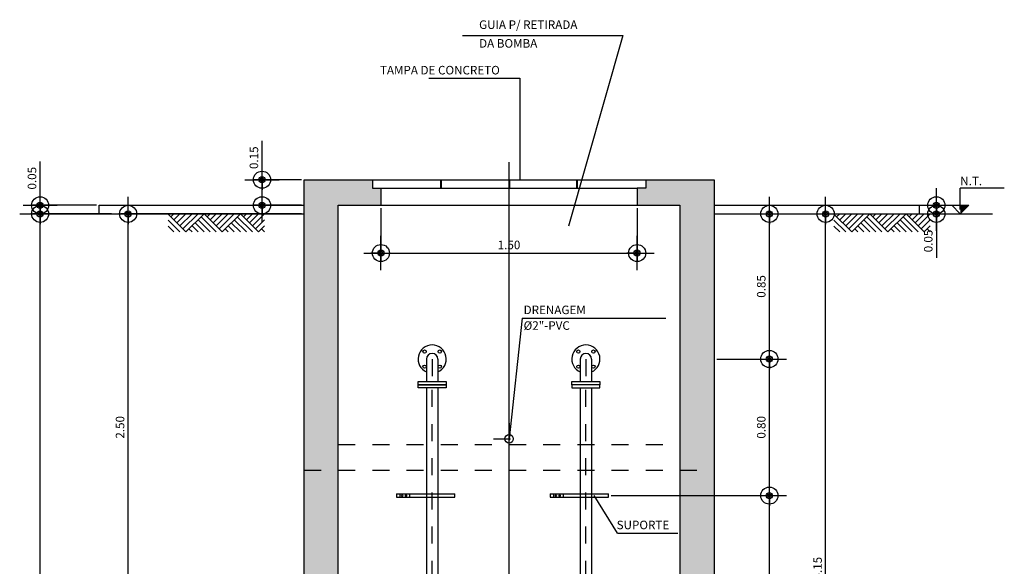
# Model space of a CAD drawing. Extents: x 94.1 to 109.1, y 215.1 to 227.9.
# Drawn here: x 102.4 to 108.2, y 224.7 to 227.9 of the extents above; entities that cross this region are included whole.
import ezdxf

# ---------------------------------------------------------------- set-up
doc = ezdxf.new("R2010")
doc.units = 0
doc.header["$LTSCALE"] = 0.1
doc.header["$MEASUREMENT"] = 0
doc.header["$PDMODE"] = 34
doc.header["$PDSIZE"] = 0.1
doc.linetypes.add('DASHDOT', pattern=[1, 0.5, -0.25, 0, -0.25])
doc.linetypes.add('HIDDEN', pattern=[0.375, 0.25, -0.125])
doc.layers.get('0').update_dxf_attribs({"linetype": 'CONTINUOUS'})
doc.layers.get('DEFPOINTS').update_dxf_attribs({"linetype": 'CONTINUOUS'})
for name, color, linetype in [('BAR-EIXOS', 7, 'DASHDOT'), ('BAR-FUROS', 1, 'CONTINUOUS'), ('BAR-PECAS', 2, 'CONTINUOUS'), ('CIV-TERR', 5, 'CONTINUOUS'), ('COTAS', 1, 'CONTINUOUS'), ('DIM', 1, 'CONTINUOUS'), ('H-CIVIL-01', 1, 'CONTINUOUS'), ('H-CIVIL-02', 1, 'CONTINUOUS'), ('H-CIVIL-05', 3, 'CONTINUOUS'), ('H-CONCRETO', 71, 'CONTINUOUS'), ('H-TXT', 2, 'CONTINUOUS'), ('TEXTO_COTA', 2, 'CONTINUOUS')]:
    doc.layers.add(name, color=color, linetype=linetype)
doc.styles.add('ROMANS', font='romans.shx', dxfattribs={"height": 0.05})
doc.dimstyles.new('COTA-25', dxfattribs={"dimscale": 0.5, "dimtxt": 0.1, "dimasz": 0.06, "dimexe": 0.09, "dimexo": 0.0313, "dimgap": 0.045, "dimtad": 1, "dimzin": 0, "dimdsep": 46, "dimtxsty": 'ROMANS', "dimblk1": 'DOTPLUS', "dimblk2": 'DOTPLUS', "dimsah": 1, "dimcen": 0.09, "dimclrt": 2, "dimadec": 0, "dimazin": 0, "dimtfac": 1, "dimtofl": 0, "dimtmove": 0, "dimatfit": 3, "dimldrblk": 'DOTPLUS', "dimfxl": 1, "dimtolj": 1, "dimtzin": 0, "dimarcsym": 0})

# ---------------------------------------------------------------- blocks, each defined once
blk = doc.blocks.new('TER')
at = {"color": 1}
for p, q in [((0.033, -0.035), (0.069, 0)), ((0.069, -0.071), (0.139, 0)), ((0.104, -0.106), (0.21, 0)), ((0.139, -0.141), (0.281, 0)), ((0.175, -0.177), (0.352, 0)), ((0.21, -0.212), (0.422, 0)), ((0.634, -0.212), (0.847, 0)), ((0.21, -0.212), (0, -0.002)), ((0.139, -0.212), (0, -0.073)), ((0.422, -0.212), (0.316, -0.106)), ((0.493, -0.212), (0.352, -0.071)), ((0.564, -0.212), (0.387, -0.035)), ((0.634, -0.212), (0.422, 0)), ((0.458, -0.035), (0.493, 0)), ((0.493, -0.071), (0.564, 0)), ((0.528, -0.106), (0.634, 0)), ((0.564, -0.141), (0.705, 0)), ((0.599, -0.177), (0.776, 0)), ((0.847, -0.212), (0.74, -0.106)), ((0.917, -0.212), (0.776, -0.071)), ((0.988, -0.212), (0.811, -0.035)), ((1.059, -0.212), (0.847, 0)), ((0.882, -0.035), (0.917, 0)), ((0.917, -0.071), (0.988, 0)), ((0.953, -0.106), (1.059, 0)), ((0.988, -0.141), (1.129, 0)), ((1.023, -0.177), (1.129, -0.071)), ((0.069, -0.212), (0, -0.143)), ((0.281, -0.212), (0.245, -0.177)), ((0.352, -0.212), (0.281, -0.141)), ((0.705, -0.212), (0.67, -0.177)), ((0.776, -0.212), (0.705, -0.141)), ((1.059, -0.212), (1.129, -0.142)), ((1.129, -0.212), (1.094, -0.177))]:
    blk.add_line(p, q, dxfattribs=at)
blk.add_lwpolyline([(0, -0.002), (0, 0)], dxfattribs=at)
blk = doc.blocks.new('DOTPLUS')
for q in [(-2, 0), (2, 0)]:
    blk.add_line((0, 0), q)
for radius in [0.6, 0.35, 0.1]:
    blk.add_circle((0, 0), radius)
at = {"linetype": 'ByBlock'}
blk.add_point((0, 0), dxfattribs=at)
blk = doc.blocks.new('*D60')
at = {"layer": 'DEFPOINTS', "color": 0}
for p in [(102.5627, 226.7242), (102.9953, 226.7242), (104.1078, 221.6748)]:
    blk.add_point(p, dxfattribs=at)
at = {"layer": 'DIM', "color": 0, "lineweight": -2}
for p, q in [((102.9797, 226.7242), (102.5177, 226.7242)), ((102.5627, 221.7048), (102.5627, 226.6942)), ((104.0922, 221.6748), (102.5177, 221.6748))]:
    blk.add_line(p, q, dxfattribs=at)
at = {"layer": 'DIM', "color": 0, "lineweight": -2, "xscale": 0.03, "yscale": 0.03, "zscale": 0.03}
for p, rotation in [((102.5627, 226.7242), 90), ((102.5627, 221.6748), 270)]:
    blk.add_blockref('DOTPLUS', p, dxfattribs=dict(at, rotation=rotation))
at = {"layer": 'DIM', "color": 2, "insert": (102.5152, 224.1995), "char_height": 0.05, "attachment_point": 5, "rotation": 90, "style": 'ROMANS'}
blk.add_mtext('\\A1;5.05', dxfattribs=at)
blk = doc.blocks.new('BB-3-CC01-N10-D50-S0')
at = {"layer": 'BAR-EIXOS'}
blk.add_line((0, 0), (0, -0.15), dxfattribs=at)
at = {"layer": 'BAR-FUROS'}
for centre in [(-0.0442, 0.0442), (0.0442, 0.0442), (-0.0442, -0.0442), (0.0442, -0.0442)]:
    blk.add_circle(centre, 0.0095, dxfattribs=at)
at = {"layer": 'BAR-PECAS'}
for p, q in [((-0.033, 0), (-0.033, -0.131)), ((0.033, 0), (0.033, -0.131))]:
    blk.add_line(p, q, dxfattribs=at)
blk.add_lwpolyline([(0.0825, -0.15), (-0.0825, -0.15), (-0.0825, -0.131), (0.0825, -0.131)], close=True, dxfattribs=at)
for radius, start, end in [(0.0825, 293.57818, 246.42182), (0.033, 0, 180)]:
    blk.add_arc((0, 0), radius, start, end, dxfattribs=at)
blk = doc.blocks.new('*D46')
at = {"layer": 'DEFPOINTS', "color": 0}
for p in [(105.8908, 225.0742), (106.8317, 225.0742), (105.8908, 223.8242)]:
    blk.add_point(p, dxfattribs=at)
at = {"layer": 'DIM', "color": 0, "lineweight": -2}
for p, q in [((105.9065, 225.0742), (106.8767, 225.0742)), ((106.8317, 223.8542), (106.8317, 225.0442)), ((105.9065, 223.8242), (106.8767, 223.8242))]:
    blk.add_line(p, q, dxfattribs=at)
at = {"layer": 'DIM', "color": 0, "lineweight": -2, "xscale": 0.03, "yscale": 0.03, "zscale": 0.03}
for p, rotation in [((106.8317, 225.0742), 90), ((106.8317, 223.8242), 270)]:
    blk.add_blockref('DOTPLUS', p, dxfattribs=dict(at, rotation=rotation))
at = {"layer": 'DIM', "color": 2, "insert": (106.7842, 224.4492), "char_height": 0.05, "attachment_point": 5, "rotation": 90, "style": 'ROMANS'}
blk.add_mtext('\\A1;1.25', dxfattribs=at)
blk = doc.blocks.new('*D48')
at = {"layer": 'DEFPOINTS', "color": 0}
for p in [(106.5078, 225.8742), (106.8317, 225.8742), (106.5078, 225.0742)]:
    blk.add_point(p, dxfattribs=at)
at = {"layer": 'DIM', "color": 0, "lineweight": -2}
for p, q in [((106.5235, 225.8742), (106.8767, 225.8742)), ((106.8317, 225.1042), (106.8317, 225.8442)), ((106.5235, 225.0742), (106.8767, 225.0742))]:
    blk.add_line(p, q, dxfattribs=at)
at = {"layer": 'DIM', "color": 0, "lineweight": -2, "xscale": 0.03, "yscale": 0.03, "zscale": 0.03}
for p, rotation in [((106.8317, 225.8742), 90), ((106.8317, 225.0742), 270)]:
    blk.add_blockref('DOTPLUS', p, dxfattribs=dict(at, rotation=rotation))
at = {"layer": 'DIM', "color": 2, "insert": (106.7842, 225.4742), "char_height": 0.05, "attachment_point": 5, "rotation": 90, "style": 'ROMANS'}
blk.add_mtext('\\A1;0.80', dxfattribs=at)
blk = doc.blocks.new('*D49')
at = {"layer": 'DEFPOINTS', "color": 0}
for p in [(106.5078, 226.7242), (106.8317, 226.7242), (106.5078, 225.8742)]:
    blk.add_point(p, dxfattribs=at)
at = {"layer": 'DIM', "color": 0, "lineweight": -2}
for p, q in [((106.5235, 226.7242), (106.8767, 226.7242)), ((106.8317, 225.9042), (106.8317, 226.6942)), ((106.5235, 225.8742), (106.8767, 225.8742))]:
    blk.add_line(p, q, dxfattribs=at)
at = {"layer": 'DIM', "color": 0, "lineweight": -2, "xscale": 0.03, "yscale": 0.03, "zscale": 0.03}
for p, rotation in [((106.8317, 226.7242), 90), ((106.8317, 225.8742), 270)]:
    blk.add_blockref('DOTPLUS', p, dxfattribs=dict(at, rotation=rotation))
at = {"layer": 'DIM', "color": 2, "insert": (106.7842, 226.2992), "char_height": 0.05, "attachment_point": 5, "rotation": 90, "style": 'ROMANS'}
blk.add_mtext('\\A1;0.85', dxfattribs=at)
blk = doc.blocks.new('*D50')
at = {"layer": 'DEFPOINTS', "color": 0}
for p in [(106.7628, 226.7242), (107.1613, 226.7242), (106.7628, 222.5742)]:
    blk.add_point(p, dxfattribs=at)
at = {"layer": 'DIM', "color": 0, "lineweight": -2}
for p, q in [((106.7785, 226.7242), (107.2063, 226.7242)), ((107.1613, 222.6042), (107.1613, 226.6942)), ((106.7785, 222.5742), (107.2063, 222.5742))]:
    blk.add_line(p, q, dxfattribs=at)
at = {"layer": 'DIM', "color": 0, "lineweight": -2, "xscale": 0.03, "yscale": 0.03, "zscale": 0.03}
for p, rotation in [((107.1613, 226.7242), 90), ((107.1613, 222.5742), 270)]:
    blk.add_blockref('DOTPLUS', p, dxfattribs=dict(at, rotation=rotation))
at = {"layer": 'DIM', "color": 2, "insert": (107.1138, 224.6492), "char_height": 0.05, "attachment_point": 5, "rotation": 90, "style": 'ROMANS'}
blk.add_mtext('\\A1;4.15', dxfattribs=at)
blk = doc.blocks.new('*D52')
at = {"layer": 'DEFPOINTS', "color": 0}
for p in [(104.5578, 226.7742), (106.0578, 226.7742), (106.0578, 226.4947)]:
    blk.add_point(p, dxfattribs=at)
at = {"layer": 'DIM', "color": 0, "lineweight": -2}
for p, q in [((104.5578, 226.7585), (104.5578, 226.4497)), ((106.0578, 226.7585), (106.0578, 226.4497)), ((104.5878, 226.4947), (106.0278, 226.4947))]:
    blk.add_line(p, q, dxfattribs=at)
at = {"layer": 'DIM', "color": 0, "lineweight": -2, "xscale": 0.03, "yscale": 0.03, "zscale": 0.03, "rotation": 180}
blk.add_blockref('DOTPLUS', (104.5578, 226.4947), dxfattribs=at)
at = {"layer": 'DIM', "color": 0, "lineweight": -2, "xscale": 0.03, "yscale": 0.03, "zscale": 0.03}
blk.add_blockref('DOTPLUS', (106.0578, 226.4947), dxfattribs=at)
at = {"layer": 'DIM', "color": 2, "insert": (105.3078, 226.5422), "char_height": 0.05, "attachment_point": 5, "style": 'ROMANS'}
blk.add_mtext('\\A1;1.50', dxfattribs=at)
blk = doc.blocks.new('*D54')
at = {"layer": 'DEFPOINTS', "color": 0}
for p in [(103.078, 226.7242), (104.1078, 226.7242), (104.3078, 224.2242)]:
    blk.add_point(p, dxfattribs=at)
at = {"layer": 'DIM', "color": 0, "lineweight": -2}
for p, q in [((104.0922, 226.7242), (103.033, 226.7242)), ((103.078, 224.2542), (103.078, 226.6942)), ((104.2922, 224.2242), (103.033, 224.2242))]:
    blk.add_line(p, q, dxfattribs=at)
at = {"layer": 'DIM', "color": 0, "lineweight": -2, "xscale": 0.03, "yscale": 0.03, "zscale": 0.03}
for p, rotation in [((103.078, 226.7242), 90), ((103.078, 224.2242), 270)]:
    blk.add_blockref('DOTPLUS', p, dxfattribs=dict(at, rotation=rotation))
at = {"layer": 'DIM', "color": 2, "insert": (103.0305, 225.4742), "char_height": 0.05, "attachment_point": 5, "rotation": 90, "style": 'ROMANS'}
blk.add_mtext('\\A1;2.50', dxfattribs=at)
blk = doc.blocks.new('*D57')
at = {"layer": 'DEFPOINTS', "color": 0}
for p in [(102.5627, 226.7742), (102.9078, 226.7742), (102.9078, 226.7242)]:
    blk.add_point(p, dxfattribs=at)
at = {"layer": 'DIM', "color": 0, "lineweight": -2}
for p, q in [((102.5627, 226.8042), (102.5627, 227.0316)), ((102.8922, 226.7742), (102.5177, 226.7742)), ((102.8922, 226.7242), (102.5177, 226.7242)), ((102.5627, 226.6942), (102.5627, 226.6642))]:
    blk.add_line(p, q, dxfattribs=at)
at = {"layer": 'DIM', "color": 0, "lineweight": -2, "xscale": 0.03, "yscale": 0.03, "zscale": 0.03}
for p, rotation in [((102.5627, 226.7742), 270), ((102.5627, 226.7242), 90)]:
    blk.add_blockref('DOTPLUS', p, dxfattribs=dict(at, rotation=rotation))
at = {"layer": 'DIM', "color": 2, "insert": (102.5152, 226.9329), "char_height": 0.05, "attachment_point": 5, "rotation": 90, "style": 'ROMANS'}
blk.add_mtext('\\A1;0.05', dxfattribs=at)
blk = doc.blocks.new('*D58')
at = {"layer": 'DEFPOINTS', "color": 0}
for p in [(103.8617, 226.9242), (104.1078, 226.9242), (104.1078, 226.7742)]:
    blk.add_point(p, dxfattribs=at)
at = {"layer": 'DIM', "color": 0, "lineweight": -2}
for p, q in [((103.8617, 226.9242), (103.8617, 227.1516)), ((104.0922, 226.9242), (103.8167, 226.9242)), ((103.8617, 226.8042), (103.8617, 226.8942)), ((104.0922, 226.7742), (103.8167, 226.7742))]:
    blk.add_line(p, q, dxfattribs=at)
at = {"layer": 'DIM', "color": 0, "lineweight": -2, "xscale": 0.03, "yscale": 0.03, "zscale": 0.03}
for p, rotation in [((103.8617, 226.9242), 90), ((103.8617, 226.7742), 270)]:
    blk.add_blockref('DOTPLUS', p, dxfattribs=dict(at, rotation=rotation))
at = {"layer": 'DIM', "color": 2, "insert": (103.8142, 227.0529), "char_height": 0.05, "attachment_point": 5, "rotation": 90, "style": 'ROMANS'}
blk.add_mtext('\\A1;0.15', dxfattribs=at)
blk = doc.blocks.new('*D59')
at = {"layer": 'DEFPOINTS', "color": 0}
for p in [(107.7078, 226.7742), (107.7078, 226.7242), (107.8094, 226.7242)]:
    blk.add_point(p, dxfattribs=at)
at = {"layer": 'DIM', "color": 0, "lineweight": -2}
for p, q in [((107.8094, 226.8042), (107.8094, 226.8342)), ((107.7235, 226.7742), (107.8544, 226.7742)), ((107.7235, 226.7242), (107.8544, 226.7242)), ((107.8094, 226.6942), (107.8094, 226.4668))]:
    blk.add_line(p, q, dxfattribs=at)
at = {"layer": 'DIM', "color": 0, "lineweight": -2, "xscale": 0.03, "yscale": 0.03, "zscale": 0.03}
for p, rotation in [((107.8094, 226.7742), 270), ((107.8094, 226.7242), 90)]:
    blk.add_blockref('DOTPLUS', p, dxfattribs=dict(at, rotation=rotation))
at = {"layer": 'DIM', "color": 2, "insert": (107.7619, 226.5655), "char_height": 0.05, "attachment_point": 5, "rotation": 90, "style": 'ROMANS'}
blk.add_mtext('\\A1;0.05', dxfattribs=at)

msp = doc.modelspace()

# ---------------------------------------------------------------- hatches: boundary and pattern name
at = {"layer": 'COTAS'}
msp.add_hatch(color=253, dxfattribs=at).paths.add_polyline_path([(107.9996, 226.7742), (107.9496, 226.7742), (107.9496, 226.7242)])
at = {"layer": 'H-CONCRETO'}
h = msp.add_hatch(color=253, dxfattribs=at)
h.paths.add_polyline_path([(104.3078, 226.7742), (104.5578, 226.7742), (104.5578, 226.8742), (104.5078, 226.8742), (104.5078, 226.9242), (104.1078, 226.9242), (104.1078, 221.6748), (104.2078, 221.6748), (104.3078, 221.8748), (104.3078, 222.3748), (105.394, 222.3748), (106.3078, 222.3748), (106.3078, 221.8748), (106.4078, 221.6748), (106.5078, 221.6748), (106.5078, 226.9242), (106.1078, 226.9242), (106.1078, 226.8742), (106.0578, 226.8742), (106.0578, 226.7742), (106.3078, 226.7742), (106.3078, 222.5748), (104.3078, 222.5748)])
h.paths.add_polyline_path([(106.4078, 221.6748), (106.3078, 221.8748), (104.3078, 221.8748), (104.2078, 221.6748)], flags=17)

# ---------------------------------------------------------------- linework, layer by layer
msp.add_line((105.3078, 221.5624), (105.3078, 227.0265))
at = {"layer": 'BAR-EIXOS'}
for p, q in [((104.8578, 222.9932), (104.8578, 225.7238)), ((105.7578, 222.9932), (105.7578, 225.7238))]:
    msp.add_line(p, q, dxfattribs=at)
at = {"layer": 'BAR-EIXOS', "ltscale": 0.4}
for p, q in [((105.3078, 225.4992), (105.3078, 225.3152)), ((105.2159, 225.4072), (105.3998, 225.4072))]:
    msp.add_line(p, q, dxfattribs=at)
at = {"layer": 'BAR-PECAS'}
for points in [[(104.9078, 226.8742), (104.9078, 226.9242)], [(104.9118, 226.8742), (104.9118, 226.9242)], [(105.3058, 226.9242), (105.3058, 226.8742)], [(105.3098, 226.9242), (105.3098, 226.8742)], [(105.7038, 226.8742), (105.7038, 226.9242)], [(105.7078, 226.8742), (105.7078, 226.9242)], [(104.8248, 225.7048), (104.8248, 222.9932)], [(104.8908, 225.7048), (104.8908, 222.9932)], [(105.7248, 225.7048), (105.7248, 222.9932)], [(105.7908, 225.7048), (105.7908, 222.9932)], [(104.6493, 225.0842), (104.6493, 225.0642)], [(104.6686, 225.0842), (104.6686, 225.0642)], [(104.7248, 225.0842), (104.7248, 225.0642)], [(104.9908, 225.0642), (104.9908, 225.0842)], [(105.5493, 225.0842), (105.5493, 225.0642)], [(105.5686, 225.0842), (105.5686, 225.0642)], [(105.6248, 225.0842), (105.6248, 225.0642)], [(105.8908, 225.0642), (105.8908, 225.0842)]]:
    msp.add_lwpolyline(points, dxfattribs=at)
for points in [[(104.7753, 225.7238), (104.9403, 225.7238), (104.9403, 225.7048), (104.7753, 225.7048)], [(105.8403, 225.7238), (105.6753, 225.7238), (105.6753, 225.7048), (105.8403, 225.7048)]]:
    msp.add_lwpolyline(points, close=True, dxfattribs=at)
msp.add_circle((105.3078, 225.4072), 0.025, dxfattribs=at)
for centre in [(104.6822, 225.0734), (104.7044, 225.0734), (105.5822, 225.0734), (105.6044, 225.0734)]:
    msp.add_ellipse(centre, major_axis=(0, 0.00461), ratio=0.706431, dxfattribs=at)
at = {"layer": 'CIV-TERR'}
for p, q in [((102.4431, 226.7242), (104.1078, 226.7242)), ((106.5078, 226.7242), (108.1389, 226.7242))]:
    msp.add_line(p, q, dxfattribs=at)
at = {"layer": 'COTAS', "linetype": 'Continuous'}
for p, q in [((108.2072, 226.8743), (107.9496, 226.8743)), ((107.9496, 226.7492), (107.9496, 226.8743)), ((107.8996, 226.7742), (107.9996, 226.7742)), ((107.9496, 226.7242), (107.8996, 226.7742)), ((107.9496, 226.7242), (107.9996, 226.7742))]:
    msp.add_line(p, q, dxfattribs=at)
at = {"layer": 'H-CIVIL-01', "linetype": 'HIDDEN'}
for p, q in [((104.3078, 225.3742), (106.3078, 225.3742)), ((104.1078, 225.2242), (106.5078, 225.2242))]:
    msp.add_line(p, q, dxfattribs=at)
at = {"layer": 'H-CIVIL-02'}
for p, q in [((104.5578, 226.7742), (106.0578, 226.7742)), ((104.6493, 225.0842), (104.9908, 225.0842)), ((104.6493, 225.0642), (104.9908, 225.0642)), ((105.5493, 225.0842), (105.8908, 225.0842)), ((105.5493, 225.0642), (105.8908, 225.0642))]:
    msp.add_line(p, q, dxfattribs=at)
at = {"layer": 'H-CIVIL-05'}
for p, q in [((104.1078, 226.9242), (104.5078, 226.9242)), ((104.1078, 221.6748), (104.1078, 226.9242)), ((104.5078, 226.9242), (106.1078, 226.9242)), ((104.5078, 226.9242), (104.5078, 226.8742)), ((104.5078, 226.8742), (104.5578, 226.8742)), ((104.5578, 226.8742), (104.5578, 226.7742)), ((104.5578, 226.8742), (106.0578, 226.8742)), ((106.0578, 226.8742), (106.0578, 226.7742)), ((106.1078, 226.8742), (106.0578, 226.8742)), ((106.1078, 226.9242), (106.5078, 226.9242)), ((106.1078, 226.9242), (106.1078, 226.8742)), ((106.5078, 226.9242), (106.5078, 221.6748)), ((102.9078, 226.7742), (104.1078, 226.7742)), ((102.9078, 226.7242), (102.9078, 226.7742)), ((104.3078, 226.7742), (104.5578, 226.7742)), ((104.3078, 222.5748), (104.3078, 226.7742)), ((106.0578, 226.7742), (106.3078, 226.7742)), ((106.3078, 226.7742), (106.3078, 222.5748)), ((106.5078, 226.7742), (107.7078, 226.7742)), ((107.7078, 226.7742), (107.7078, 226.7242))]:
    msp.add_line(p, q, dxfattribs=at)
at = {"layer": 'H-TXT'}
for p, q in [((105.0355, 227.7695), (105.9743, 227.7695)), ((104.8378, 227.518), (105.3701, 227.518)), ((105.3849, 226.114), (105.3078, 225.4072)), ((105.3849, 226.114), (106.2256, 226.114)), ((105.942, 224.8545), (105.8065, 225.0742)), ((105.942, 224.8545), (106.2968, 224.8545))]:
    msp.add_line(p, q, dxfattribs=at)
for points in [[(105.9743, 227.7695), (105.6553, 226.6523)], [(105.3701, 227.518), (105.3701, 226.9242)]]:
    msp.add_lwpolyline(points, dxfattribs=at)

# ---------------------------------------------------------------- block references
at = {"layer": 'BAR-PECAS'}
for p in [(104.8578, 225.8738), (105.7578, 225.8738)]:
    msp.add_blockref('BB-3-CC01-N10-D50-S0', p, dxfattribs=at)
at = {"layer": 'CIV-TERR', "xscale": 0.5, "yscale": 0.5, "zscale": 0.5}
for p in [(103.3115, 226.7242), (107.2091, 226.7242)]:
    msp.add_blockref('TER', p, dxfattribs=at)

# ---------------------------------------------------------------- texts
at = {"layer": 'H-TXT', "style": 'ROMANS'}
for s, p in [('GUIA P/ RETIRADA', (105.1325, 227.8072)), ('DA BOMBA', (105.1325, 227.6976)), ('TAMPA DE CONCRETO', (104.552, 227.5408)), ('DRENAGEM', (105.3932, 226.1369)), ('%%c2"-PVC', (105.3932, 226.0451)), ('SUPORTE', (105.9378, 224.8774))]:
    msp.add_text(s, height=0.05, dxfattribs=at).set_placement(p)
at = {"layer": 'TEXTO_COTA', "style": 'ROMANS'}
msp.add_text('N.T.', height=0.05, dxfattribs=at).set_placement((107.9491, 226.8919))

# ---------------------------------------------------------------- dimensions: what is measured, and where the dimension line sits
at = {"layer": 'DIM'}
for base, p1, p2, picture, middle in [((103.8617, 226.9242), (104.1078, 226.7742), (104.1078, 226.9242), '*D58', (103.8142, 227.0529)), ((102.5627, 226.7742), (102.9078, 226.7242), (102.9078, 226.7742), '*D57', (102.5152, 226.9329)), ((107.8094, 226.7242), (107.7078, 226.7742), (107.7078, 226.7242), '*D59', (107.7619, 226.5655)), ((102.5627, 226.7242), (104.1078, 221.6748), (102.9953, 226.7242), '*D60', (102.5152, 224.1995)), ((103.078, 226.7242), (104.3078, 224.2242), (104.1078, 226.7242), '*D54', (103.0305, 225.4742)), ((106.8317, 226.7242), (106.5078, 225.8742), (106.5078, 226.7242), '*D49', (106.7842, 226.2992)), ((107.1613, 226.7242), (106.7628, 222.5742), (106.7628, 226.7242), '*D50', (107.1138, 224.6492)), ((106.8317, 225.8742), (106.5078, 225.0742), (106.5078, 225.8742), '*D48', (106.7842, 225.4742)), ((106.8317, 225.0742), (105.8908, 223.8242), (105.8908, 225.0742), '*D46', (106.7842, 224.4492))]:
    dim = msp.add_linear_dim(base=base, p1=p1, p2=p2, angle=90, dimstyle='COTA-25', override={"dimtxsty": 'ROMANS'}, dxfattribs=at)
    dim.commit()
    dim.dimension.update_dxf_attribs({"geometry": picture, "text_midpoint": middle})
dim = msp.add_linear_dim(base=(106.0578, 226.4947), p1=(104.5578, 226.7742), p2=(106.0578, 226.7742), dimstyle='COTA-25', override={"dimtxsty": 'ROMANS'}, dxfattribs=at)
dim.commit()
dim.dimension.update_dxf_attribs({"geometry": '*D52', "text_midpoint": (105.3078, 226.5422)})

doc.saveas('drawing.dxf')
